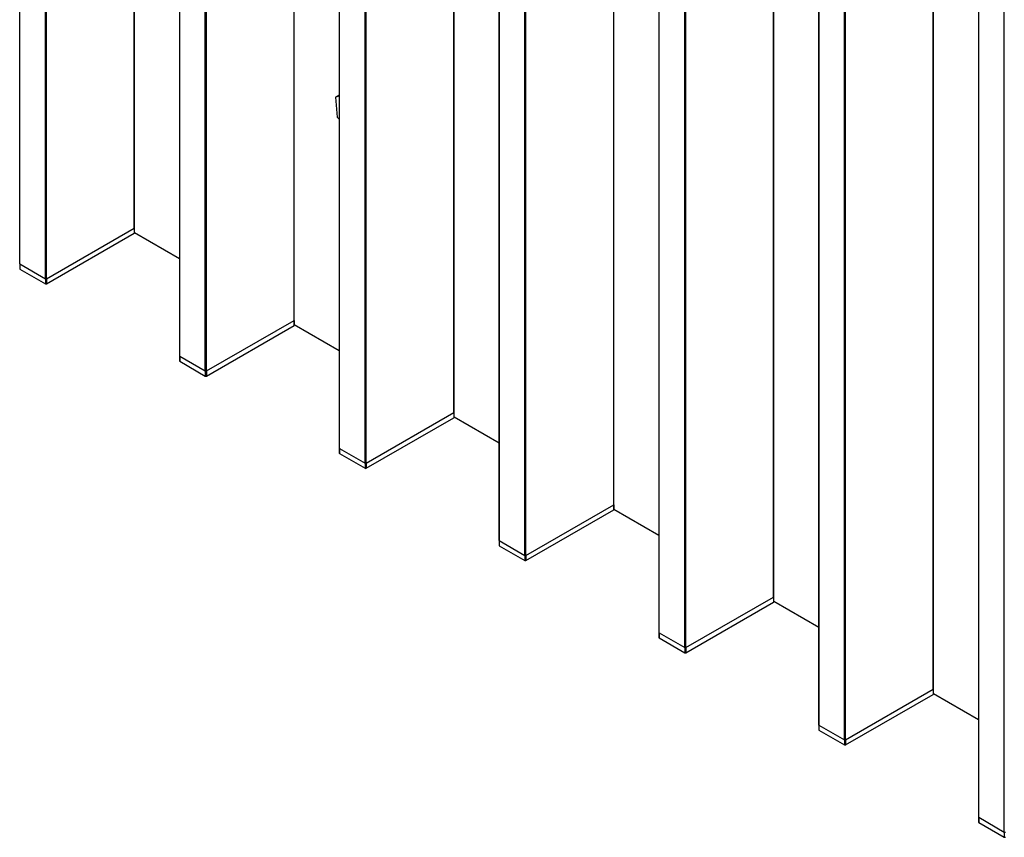
# Model space of a CAD drawing. Units: millimetres. Extents: x 2168 to 4024, y 26 to 608.
# Drawn here: x 3402 to 3439, y 202 to 233 of the extents above; entities that cross this region are included whole.
import ezdxf

# ---------------------------------------------------------------- set-up
doc = ezdxf.new("R2010")
doc.units = ezdxf.units.MM

msp = doc.modelspace()

# ---------------------------------------------------------------- linework, layer by layer
at = {"color": 7, "linetype": 'Continuous', "lineweight": 25}
for p, q in [((3401.6556, 223.8603), (3401.6556, 325.7413)), ((3402.6295, 223.2981), (3402.6295, 325.179)), ((3402.6701, 223.2981), (3402.6701, 325.1556)), ((3406.0113, 225.2269), (3406.0113, 323.2268)), ((3406.0197, 225.2386), (3406.0197, 323.2219)), ((3407.7344, 322.232), (3407.7344, 220.3579)), ((3407.7428, 220.3462), (3407.7428, 322.2272)), ((3408.7168, 219.784), (3408.7168, 321.6649)), ((3408.7574, 219.784), (3408.7574, 321.6415)), ((3412.0986, 221.7128), (3412.0986, 319.7127)), ((3412.107, 221.7245), (3412.107, 319.7078)), ((3413.8217, 318.7179), (3413.8217, 216.8438)), ((3413.8301, 216.8321), (3413.8301, 318.7131)), ((3414.804, 216.2699), (3414.804, 318.1508)), ((3414.8446, 216.2699), (3414.8446, 318.1274)), ((3418.1859, 218.1987), (3418.1859, 316.1986)), ((3418.1943, 218.2104), (3418.1943, 316.1937)), ((3419.9089, 315.2038), (3419.9089, 213.3297)), ((3419.9174, 213.318), (3419.9174, 315.199)), ((3420.8913, 212.7558), (3420.8913, 314.6367)), ((3420.9319, 212.7558), (3420.9319, 314.6133)), ((3424.2731, 214.6846), (3424.2731, 312.6845)), ((3424.2815, 214.6963), (3424.2815, 312.6796)), ((3425.9962, 311.6897), (3425.9962, 209.8156)), ((3426.0046, 209.8039), (3426.0046, 311.6849)), ((3426.9786, 209.2416), (3426.9786, 311.1226)), ((3427.0192, 209.2416), (3427.0192, 311.0992)), ((3430.3604, 211.1705), (3430.3604, 309.1703)), ((3430.3688, 211.1822), (3430.3688, 309.1655)), ((3432.0835, 308.1756), (3432.0835, 206.3015)), ((3432.0919, 206.2898), (3432.0919, 308.1708)), ((3433.0658, 205.7275), (3433.0658, 307.6085)), ((3433.1064, 205.7275), (3433.1064, 307.5851)), ((3436.4477, 207.6564), (3436.4477, 305.6562)), ((3436.4561, 207.6681), (3436.4561, 305.6514)), ((3438.1707, 304.6615), (3438.1707, 202.7874)), ((3438.1792, 202.7757), (3438.1792, 304.6567)), ((3439.1531, 202.2134), (3439.1531, 304.0944)), ((3413.8217, 230.2978), (3413.6776, 230.2147)), ((3413.8217, 230.2534), (3413.6776, 230.2147)), ((3413.6776, 230.2147), (3413.7454, 229.4583)), ((3413.7454, 229.4583), (3413.8217, 229.3755)), ((3402.6701, 223.2981), (3406.0113, 225.2269)), ((3406.0113, 225.2269), (3406.0113, 225.0317)), ((3406.0197, 225.0434), (3406.0197, 225.2386)), ((3407.7344, 224.0604), (3406.0197, 225.0502)), ((3402.6701, 223.1028), (3406.0113, 225.0317)), ((3401.6556, 223.8603), (3402.6295, 223.2981)), ((3401.6556, 223.8603), (3401.6556, 223.6651)), ((3401.6556, 223.6651), (3402.6295, 223.1028)), ((3402.6295, 223.2981), (3402.6295, 223.1028)), ((3402.6701, 223.2981), (3402.6701, 223.1028)), ((3408.7574, 219.784), (3412.0986, 221.7128)), ((3412.0986, 221.7128), (3412.0986, 221.5176)), ((3412.107, 221.5293), (3412.107, 221.7245)), ((3408.7574, 219.5887), (3412.0986, 221.5176)), ((3413.8217, 220.5463), (3412.107, 221.5361)), ((3407.7344, 220.3579), (3407.7344, 220.1627)), ((3407.7428, 220.3462), (3408.7168, 219.784)), ((3407.7428, 220.3462), (3407.7428, 220.151)), ((3407.7428, 220.151), (3408.7168, 219.5887)), ((3408.7168, 219.784), (3408.7168, 219.5887)), ((3408.7574, 219.784), (3408.7574, 219.5887)), ((3414.8446, 216.2699), (3418.1859, 218.1987)), ((3414.8446, 216.0746), (3418.1859, 218.0035)), ((3418.1859, 218.1987), (3418.1859, 218.0035)), ((3418.1943, 218.0152), (3418.1943, 218.2104)), ((3419.9089, 217.0322), (3418.1943, 218.022)), ((3413.8217, 216.8438), (3413.8217, 216.6486)), ((3413.8301, 216.8321), (3414.804, 216.2699)), ((3413.8301, 216.8321), (3413.8301, 216.6369)), ((3413.8301, 216.6369), (3414.804, 216.0746)), ((3414.804, 216.2699), (3414.804, 216.0746)), ((3414.8446, 216.2699), (3414.8446, 216.0746)), ((3420.9319, 212.7558), (3424.2731, 214.6846)), ((3424.2731, 214.6846), (3424.2731, 214.4893)), ((3424.2815, 214.5011), (3424.2815, 214.6963)), ((3420.9319, 212.5605), (3424.2731, 214.4893)), ((3425.9962, 213.5181), (3424.2815, 214.5079)), ((3419.9089, 213.3297), (3419.9089, 213.1345)), ((3419.9174, 213.318), (3420.8913, 212.7558)), ((3419.9174, 213.318), (3419.9174, 213.1227)), ((3419.9174, 213.1227), (3420.8913, 212.5605)), ((3420.8913, 212.7558), (3420.8913, 212.5605)), ((3420.9319, 212.7558), (3420.9319, 212.5605)), ((3427.0192, 209.2416), (3430.3604, 211.1705)), ((3430.3604, 211.1705), (3430.3604, 210.9752)), ((3430.3688, 210.987), (3430.3688, 211.1822)), ((3427.0192, 209.0464), (3430.3604, 210.9752)), ((3432.0835, 210.004), (3430.3688, 210.9938)), ((3425.9962, 209.8156), (3425.9962, 209.6204)), ((3426.0046, 209.8039), (3426.9786, 209.2416)), ((3426.0046, 209.8039), (3426.0046, 209.6086)), ((3426.0046, 209.6086), (3426.9786, 209.0464)), ((3426.9786, 209.2416), (3426.9786, 209.0464)), ((3427.0192, 209.2416), (3427.0192, 209.0464)), ((3433.1064, 205.7275), (3436.4477, 207.6564)), ((3433.1064, 205.5323), (3436.4477, 207.4611)), ((3436.4477, 207.6564), (3436.4477, 207.4611)), ((3436.4561, 207.4729), (3436.4561, 207.6681)), ((3438.1707, 206.4898), (3436.4561, 207.4797)), ((3432.0835, 206.3015), (3432.0835, 206.1063)), ((3432.0919, 206.2898), (3433.0658, 205.7275)), ((3432.0919, 206.2898), (3432.0919, 206.0945)), ((3432.0919, 206.0945), (3433.0658, 205.5323)), ((3433.0658, 205.7275), (3433.0658, 205.5323)), ((3433.1064, 205.7275), (3433.1064, 205.5323)), ((3438.1707, 202.7874), (3438.1707, 202.5921)), ((3438.1792, 202.7757), (3439.1531, 202.2134)), ((3438.1792, 202.7757), (3438.1792, 202.5804)), ((3438.1792, 202.5804), (3439.1531, 202.0182)), ((3439.1531, 202.2134), (3439.1531, 202.0182))]:
    msp.add_line(p, q, dxfattribs=at)
for centre, radius, start, end in [((3406.0054, 225.2401), 0.0144, 294.37466, 354.3052), ((3406.0054, 225.0448), 0.0144, 294.37466, 354.3052), ((3401.6615, 223.8735), 0.0144, 185.6948, 245.62534), ((3401.6615, 223.6782), 0.0144, 185.6948, 245.62534), ((3402.6498, 223.3372), 0.0441, 242.60967, 297.39033), ((3402.6498, 223.142), 0.0441, 242.60967, 297.39033), ((3412.0926, 221.726), 0.0144, 294.37466, 354.3052), ((3412.0926, 221.5307), 0.0144, 294.37466, 354.3052), ((3407.7488, 220.3594), 0.0144, 185.6948, 245.62534), ((3407.7488, 220.1641), 0.0144, 185.6948, 245.62534), ((3408.7371, 219.8231), 0.0441, 242.60967, 297.39033), ((3408.7371, 219.6279), 0.0441, 242.60967, 297.39033), ((3418.1799, 218.2119), 0.0144, 294.37466, 354.3052), ((3418.1799, 218.0166), 0.0144, 294.37466, 354.3052), ((3413.836, 216.8453), 0.0144, 185.6948, 245.62534), ((3413.836, 216.65), 0.0144, 185.6948, 245.62534), ((3414.8243, 216.309), 0.0441, 242.60967, 297.39033), ((3414.8243, 216.1138), 0.0441, 242.60967, 297.39033), ((3424.2672, 214.6978), 0.0144, 294.37466, 354.3052), ((3424.2672, 214.5025), 0.0144, 294.37466, 354.3052), ((3419.9233, 213.3312), 0.0144, 185.6948, 245.62534), ((3419.9233, 213.1359), 0.0144, 185.6948, 245.62534), ((3420.9116, 212.7949), 0.0441, 242.60967, 297.39033), ((3420.9116, 212.5997), 0.0441, 242.60967, 297.39033), ((3430.3544, 211.1836), 0.0144, 294.37466, 354.3052), ((3430.3544, 210.9884), 0.0144, 294.37466, 354.3052), ((3426.0106, 209.8171), 0.0144, 185.6948, 245.62534), ((3426.0106, 209.6218), 0.0144, 185.6948, 245.62534), ((3426.9989, 209.2808), 0.0441, 242.60967, 297.39033), ((3426.9989, 209.0855), 0.0441, 242.60967, 297.39033), ((3436.4417, 207.6695), 0.0144, 294.37466, 354.3052), ((3436.4417, 207.4743), 0.0144, 294.37466, 354.3052), ((3432.0978, 206.3029), 0.0144, 185.6948, 245.62534), ((3432.0978, 206.1077), 0.0144, 185.6948, 245.62534), ((3433.0861, 205.7667), 0.0441, 242.60967, 297.39033), ((3433.0861, 205.5714), 0.0441, 242.60967, 297.39033), ((3438.1851, 202.7888), 0.0144, 185.6948, 245.62534), ((3438.1851, 202.5936), 0.0144, 185.6948, 245.62534), ((3439.1734, 202.2526), 0.0441, 242.60967, 297.39033), ((3439.1734, 202.0573), 0.0441, 242.60967, 297.39033)]:
    msp.add_arc(centre, radius, start, end, dxfattribs=at)

doc.saveas('drawing.dxf')
